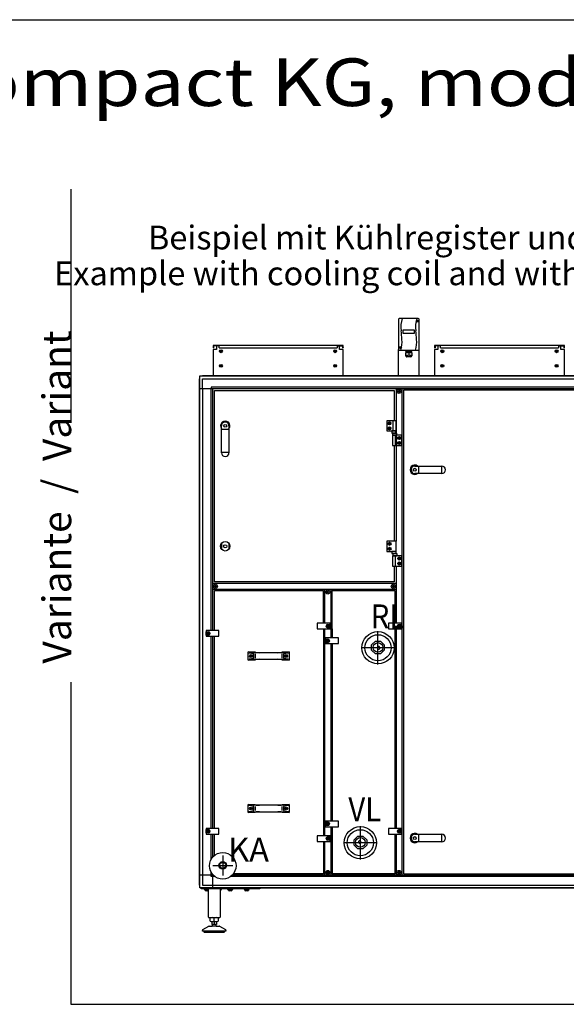
# Model space of a CAD drawing. Units: millimetres. Extents: x 30843 to 47891, y -30800 to -20320.
# Drawn here: x 40158 to 42021, y -23875 to -20517 of the extents above; entities that cross this region are included whole.
import ezdxf

# ---------------------------------------------------------------- set-up
doc = ezdxf.new("R2010")
doc.units = ezdxf.units.MM
doc.layers.add('1', color=7, linetype='Continuous')
doc.styles.add('CONVERTER_19', font='txt.shx', dxfattribs={"width": 0.9})
doc.styles.add('CONVERTER_20', font='ARIAL.TTF', dxfattribs={"width": 1.2})

# ---------------------------------------------------------------- blocks, each defined once
blk = doc.blocks.new('_tb_frame_A3QV', base_point=(3378.82, -557.72))
at = {"layer": '1', "color": 7, "linetype": 'Continuous'}
blk.add_line((3378.82, -271.72), (3773.82, -271.72), dxfattribs=at)

msp = doc.modelspace()

# ---------------------------------------------------------------- linework, layer by layer
at = {"color": 2, "linetype": 'Continuous'}
for p, q in [((40828.77, -21629.33), (40816.77, -21629.33)), ((40818.77, -21635.33), (40816.77, -21635.33)), ((40818.77, -21629.33), (40818.77, -21635.33)), ((41247.77, -21629.33), (41259.77, -21629.33)), ((41257.77, -21629.33), (41257.77, -21635.33)), ((41583.27, -21629.33), (41571.27, -21629.33)), ((41573.27, -21635.33), (41571.27, -21635.33)), ((41573.27, -21629.33), (41573.27, -21635.33)), ((42002.27, -21629.33), (42014.27, -21629.33)), ((42012.27, -21629.33), (42012.27, -21635.33))]:
    msp.add_line(p, q, dxfattribs=at)
at = {"color": 6, "linetype": 'Continuous'}
for p, q in [((40837.27, -21629.33), (40828.77, -21629.33)), ((40837.27, -21635.33), (40837.27, -21629.33)), ((40837.27, -21635.33), (41239.27, -21635.33)), ((41239.27, -21629.33), (41239.27, -21635.33)), ((41239.27, -21629.33), (41247.77, -21629.33)), ((41591.77, -21629.33), (41583.27, -21629.33)), ((41591.77, -21635.33), (41591.77, -21629.33)), ((41591.77, -21635.33), (41993.77, -21635.33)), ((41993.77, -21629.33), (42002.27, -21629.33)), ((41993.77, -21629.33), (41993.77, -21635.33))]:
    msp.add_line(p, q, dxfattribs=at)
at = {"color": 7, "linetype": 'Continuous'}
for p, q in [((41259.71, -21635.15), (41259.71, -21635.1)), ((41259.71, -21635.1), (41259.77, -21635.1)), ((41259.71, -21635.15), (41259.71, -21635.33)), ((41259.77, -21635.15), (41259.71, -21635.15)), ((41259.71, -21635.33), (41259.77, -21635.33)), ((41259.77, -21635.15), (41259.77, -21635.1)), ((41259.77, -21635.33), (41259.77, -21635.15))]:
    msp.add_line(p, q, dxfattribs=at)
at = {"color": 6, "linetype": 'Continuous'}
for centre, radius, start, end in [((41448.81, -21783.09), 0.737, 150, 227.40917), ((41448.81, -21785.36), 0.737, 132.59083, 210), ((41448.81, -21783.09), 0.737, 72.59083, 150), ((41448.81, -21785.36), 0.737, 210, 287.40917), ((41447.77, -21784.23), 0.8, 312.59083, 47.40917), ((41449.27, -21781.63), 0.8, 252.59083, 347.40917), ((41449.27, -21786.82), 0.8, 12.59083, 107.40917), ((41450.77, -21781.96), 0.737, 90, 167.40917), ((41450.77, -21786.49), 0.737, 192.59083, 270), ((41450.77, -21781.96), 0.737, 12.59083, 90), ((41450.77, -21786.49), 0.737, 270, 347.40917), ((41452.27, -21781.63), 0.8, 192.59083, 287.40917), ((41452.27, -21786.82), 0.8, 72.59083, 167.40917), ((41452.73, -21783.09), 0.737, 30, 107.40917), ((41452.73, -21785.36), 0.737, 252.59083, 330), ((41453.77, -21784.23), 0.8, 132.59083, 227.40917), ((41452.73, -21783.09), 0.737, 312.59083, 30), ((41452.73, -21785.36), 0.737, 330, 47.40917), ((40822.91, -22448.09), 0.737, 150, 227.40917), ((40822.91, -22450.36), 0.737, 132.59083, 210), ((40822.91, -22448.09), 0.737, 72.59083, 150), ((40822.91, -22450.36), 0.737, 210, 287.40917), ((40821.87, -22449.23), 0.8, 312.59083, 47.40917), ((40823.37, -22446.63), 0.8, 252.59083, 347.40917), ((40823.37, -22451.82), 0.8, 12.59083, 107.40917), ((40824.87, -22446.96), 0.737, 90, 167.40917), ((40824.87, -22451.49), 0.737, 192.59083, 270), ((40824.87, -22446.96), 0.737, 12.59083, 90), ((40824.87, -22451.49), 0.737, 270, 347.40917), ((40826.37, -22446.63), 0.8, 192.59083, 287.40917), ((40826.37, -22451.82), 0.8, 72.59083, 167.40917), ((40826.83, -22448.09), 0.737, 30, 107.40917), ((40826.83, -22450.36), 0.737, 252.59083, 330), ((40827.87, -22449.23), 0.8, 132.59083, 227.40917), ((40826.83, -22448.09), 0.737, 312.59083, 30), ((40826.83, -22450.36), 0.737, 330, 47.40917), ((41207.77, -22466.21), 0.737, 90, 167.40917), ((41207.77, -22466.21), 0.737, 12.59083, 90), ((41429.31, -22448.09), 0.737, 150, 227.40917), ((41429.31, -22450.36), 0.737, 132.59083, 210), ((41429.31, -22448.09), 0.737, 72.59083, 150), ((41429.31, -22450.36), 0.737, 210, 287.40917), ((41428.27, -22449.23), 0.8, 312.59083, 47.40917), ((41429.77, -22446.63), 0.8, 252.59083, 347.40917), ((41429.77, -22451.82), 0.8, 12.59083, 107.40917), ((41431.27, -22446.96), 0.737, 90, 167.40917), ((41431.27, -22451.49), 0.737, 192.59083, 270), ((41431.27, -22446.96), 0.737, 12.59083, 90), ((41431.27, -22451.49), 0.737, 270, 347.40917), ((41432.77, -22446.63), 0.8, 192.59083, 287.40917), ((41432.77, -22451.82), 0.8, 72.59083, 167.40917), ((41433.23, -22448.09), 0.737, 30, 107.40917), ((41433.23, -22450.36), 0.737, 252.59083, 330), ((41434.27, -22449.23), 0.8, 132.59083, 227.40917), ((41433.23, -22448.09), 0.737, 312.59083, 30), ((41433.23, -22450.36), 0.737, 330, 47.40917), ((41205.81, -22467.34), 0.737, 150, 227.40917), ((41205.81, -22469.61), 0.737, 132.59083, 210), ((41205.81, -22467.34), 0.737, 72.59083, 150), ((41205.81, -22469.61), 0.737, 210, 287.40917), ((41204.77, -22468.48), 0.8, 312.59083, 47.40917), ((41206.27, -22465.88), 0.8, 252.59083, 347.40917), ((41206.27, -22471.07), 0.8, 12.59083, 107.40917), ((41207.77, -22470.74), 0.737, 192.59083, 270), ((41207.77, -22470.74), 0.737, 270, 347.40917), ((41209.27, -22465.88), 0.8, 192.59083, 287.40917), ((41209.27, -22471.07), 0.8, 72.59083, 167.40917), ((41209.73, -22467.34), 0.737, 30, 107.40917), ((41209.73, -22469.61), 0.737, 252.59083, 330), ((41210.77, -22468.48), 0.8, 132.59083, 227.40917), ((41209.73, -22467.34), 0.737, 312.59083, 30), ((41209.73, -22469.61), 0.737, 330, 47.40917), ((41205.81, -23424.09), 0.737, 150, 227.40917), ((41205.81, -23426.36), 0.737, 132.59083, 210), ((41205.81, -23424.09), 0.737, 72.59083, 150), ((41205.81, -23426.36), 0.737, 210, 287.40917), ((41204.77, -23425.23), 0.8, 312.59083, 47.40917), ((41206.27, -23422.63), 0.8, 252.59083, 347.40917), ((41206.27, -23427.82), 0.8, 12.59083, 107.40917), ((41207.77, -23422.96), 0.737, 90, 167.40917), ((41207.77, -23427.49), 0.737, 192.59083, 270), ((41207.77, -23422.96), 0.737, 12.59083, 90), ((41207.77, -23427.49), 0.737, 270, 347.40917), ((41209.27, -23422.63), 0.8, 192.59083, 287.40917), ((41209.27, -23427.82), 0.8, 72.59083, 167.40917), ((41209.73, -23424.09), 0.737, 30, 107.40917), ((41209.73, -23426.36), 0.737, 252.59083, 330), ((41210.77, -23425.23), 0.8, 132.59083, 227.40917), ((41209.73, -23424.09), 0.737, 312.59083, 30), ((41209.73, -23426.36), 0.737, 330, 47.40917), ((41448.81, -23424.09), 0.737, 150, 227.40917), ((41448.81, -23426.36), 0.737, 132.59083, 210), ((41448.81, -23424.09), 0.737, 72.59083, 150), ((41448.81, -23426.36), 0.737, 210, 287.40917), ((41447.77, -23425.23), 0.8, 312.59083, 47.40917), ((41449.27, -23422.63), 0.8, 252.59083, 347.40917), ((41449.27, -23427.82), 0.8, 12.59083, 107.40917), ((41450.77, -23422.96), 0.737, 90, 167.40917), ((41450.77, -23427.49), 0.737, 192.59083, 270), ((41450.77, -23422.96), 0.737, 12.59083, 90), ((41450.77, -23427.49), 0.737, 270, 347.40917), ((41452.27, -23422.63), 0.8, 192.59083, 287.40917), ((41452.27, -23427.82), 0.8, 72.59083, 167.40917), ((41452.73, -23424.09), 0.737, 30, 107.40917), ((41452.73, -23426.36), 0.737, 252.59083, 330), ((41453.77, -23425.23), 0.8, 132.59083, 227.40917), ((41452.73, -23424.09), 0.737, 312.59083, 30), ((41452.73, -23426.36), 0.737, 330, 47.40917)]:
    msp.add_arc(centre, radius, start, end, dxfattribs=at)
at = {"layer": '1', "color": 6, "linetype": 'Continuous'}
for p, q in [((40332.12, -21094.17), (40332.12, -21891.62)), ((41510.95, -21545.9), (41513.83, -21543.51)), ((41511.2, -21543.26), (41513.59, -21546.13)), ((41463.81, -21575.22), (41463.81, -21585.26)), ((41503.81, -21575.22), (41463.81, -21575.22)), ((41463.81, -21585.26), (41503.81, -21585.26)), ((41503.81, -21585.26), (41503.81, -21575.22)), ((40846.27, -21647.33), (40840.77, -21647.33)), ((40843.52, -21644.58), (40843.52, -21650.08)), ((41235.77, -21647.33), (41230.27, -21647.33)), ((41233.02, -21644.58), (41233.02, -21650.08)), ((41453.66, -21636.02), (41456.54, -21633.64)), ((41453.91, -21633.39), (41456.3, -21636.26)), ((41473.41, -21662.84), (41473.41, -21652.23)), ((41475.81, -21652.23), (41473.41, -21652.23)), ((41473.57, -21648.23), (41473.57, -21643.83)), ((41473.57, -21648.23), (41475.81, -21648.23)), ((41475.81, -21648.23), (41475.81, -21652.23)), ((41475.81, -21648.23), (41491.81, -21648.23)), ((41475.81, -21652.23), (41491.81, -21652.23)), ((41483.81, -21643.83), (41483.81, -21648.23)), ((41483.81, -21652.23), (41483.81, -21659.8)), ((41491.81, -21652.23), (41491.81, -21648.23)), ((41491.81, -21648.23), (41494.05, -21648.23)), ((41491.81, -21652.23), (41494.21, -21652.23)), ((41494.05, -21648.23), (41494.05, -21643.83)), ((41494.21, -21652.23), (41494.21, -21662.84)), ((41600.77, -21647.33), (41595.27, -21647.33)), ((41598.02, -21644.58), (41598.02, -21650.08)), ((41990.27, -21647.33), (41984.77, -21647.33)), ((41987.52, -21644.58), (41987.52, -21650.08)), ((41490.43, -21666.63), (41477.69, -21666.63)), ((40846.27, -21697.28), (40840.77, -21697.28)), ((40843.52, -21694.53), (40843.52, -21700.03)), ((41235.77, -21697.28), (41230.27, -21697.28)), ((41233.02, -21694.53), (41233.02, -21700.03)), ((41600.77, -21697.28), (41595.27, -21697.28)), ((41598.02, -21694.53), (41598.02, -21700.03)), ((41990.27, -21697.28), (41984.77, -21697.28)), ((41987.52, -21694.53), (41987.52, -21700.03)), ((40771.77, -23468.84), (40771.77, -21740.61)), ((40780.65, -21731.73), (42543.31, -21731.73)), ((40781.37, -21774.98), (40781.37, -21741.33)), ((40781.37, -21741.33), (40815.02, -21741.33)), ((40815.02, -21741.33), (42543.24, -21741.33)), ((40771.77, -21774.98), (42191.77, -21774.98)), ((40781.37, -21774.98), (40781.37, -23434.48)), ((40810.52, -21770.48), (40810.52, -21774.98)), ((40815.02, -21770.48), (40810.52, -21770.48)), ((40810.52, -22600.23), (40810.52, -21774.98)), ((42191.77, -21770.48), (40815.02, -21770.48)), ((40815.02, -21774.98), (40815.02, -22600.23)), ((41440.77, -21774.98), (41440.77, -22295.23)), ((41440.77, -21774.98), (41440.77, -21884.23)), ((41460.77, -23434.48), (41460.77, -21774.98)), ((41408.77, -21884.23), (41408.77, -21919.23)), ((41440.77, -21884.23), (41408.77, -21884.23)), ((41414.88, -21893.23), (41416.32, -21890.73)), ((41416.32, -21895.73), (41414.88, -21893.23)), ((41416.32, -21890.73), (41419.21, -21890.73)), ((41419.21, -21890.73), (41420.65, -21893.23)), ((41420.65, -21893.23), (41419.21, -21895.73)), ((41430.1, -21919.23), (41430.1, -21884.23)), ((41440.77, -21919.23), (41440.77, -21884.23)), ((40871.02, -21914.51), (40845.52, -21914.51)), ((41408.77, -21919.23), (41440.77, -21919.23)), ((41414.88, -21910.23), (41416.32, -21907.73)), ((41416.32, -21912.73), (41414.88, -21910.23)), ((41419.21, -21895.73), (41416.32, -21895.73)), ((41416.32, -21907.73), (41419.21, -21907.73)), ((41419.21, -21912.73), (41416.32, -21912.73)), ((41419.21, -21907.73), (41420.65, -21910.23)), ((41420.65, -21910.23), (41419.21, -21912.73)), ((41439.91, -21919.23), (41425.63, -21919.23)), ((41425.63, -21919.23), (41425.63, -21926.43)), ((41425.63, -21926.43), (41439.91, -21926.43)), ((41428.38, -21927.03), (41428.38, -21934.23)), ((41443.16, -21927.03), (41428.38, -21927.03)), ((41439.91, -21926.43), (41439.91, -21919.23)), ((41443.16, -21934.23), (41443.16, -21927.03)), ((41459.77, -21934.23), (41427.77, -21934.23)), ((41427.77, -21934.23), (41427.77, -21969.23)), ((41428.38, -21934.23), (41443.16, -21934.23)), ((41438.43, -21969.23), (41438.43, -21934.23)), ((41447.88, -21943.23), (41449.32, -21940.73)), ((41449.32, -21945.73), (41447.88, -21943.23)), ((41447.88, -21960.23), (41449.32, -21957.73)), ((41449.32, -21962.73), (41447.88, -21960.23)), ((41449.32, -21940.73), (41452.21, -21940.73)), ((41452.21, -21945.73), (41449.32, -21945.73)), ((41449.32, -21957.73), (41452.21, -21957.73)), ((41452.21, -21940.73), (41453.65, -21943.23)), ((41453.65, -21943.23), (41452.21, -21945.73)), ((41452.21, -21957.73), (41453.65, -21960.23)), ((41453.65, -21960.23), (41452.21, -21962.73)), ((41459.77, -21969.23), (41459.77, -21934.23)), ((40871.02, -21992.34), (40845.52, -21992.34)), ((41427.77, -21969.23), (41459.77, -21969.23)), ((41440.77, -21969.23), (41440.77, -22295.23)), ((41452.21, -21962.73), (41449.32, -21962.73)), ((41517.05, -22038.98), (41517.05, -22064.48)), ((41594.89, -22038.98), (41594.89, -22064.48)), ((41409.27, -22295.23), (41409.27, -22330.23)), ((41441.27, -22295.23), (41409.27, -22295.23)), ((41441.27, -22330.23), (41441.27, -22295.23)), ((40846.27, -22323.31), (40846.27, -22302.14)), ((40870.27, -22302.14), (40870.27, -22323.31)), ((41409.27, -22330.23), (41441.27, -22330.23)), ((41415.38, -22304.23), (41416.82, -22301.73)), ((41416.82, -22306.73), (41415.38, -22304.23)), ((41415.38, -22321.23), (41416.82, -22318.73)), ((41416.82, -22323.73), (41415.38, -22321.23)), ((41416.82, -22301.73), (41419.71, -22301.73)), ((41419.71, -22306.73), (41416.82, -22306.73)), ((41416.82, -22318.73), (41419.71, -22318.73)), ((41419.71, -22323.73), (41416.82, -22323.73)), ((41419.71, -22301.73), (41421.15, -22304.23)), ((41421.15, -22304.23), (41419.71, -22306.73)), ((41419.71, -22318.73), (41421.15, -22321.23)), ((41421.15, -22321.23), (41419.71, -22323.73)), ((41440.41, -22330.23), (41426.13, -22330.23)), ((41426.13, -22330.23), (41426.13, -22337.43)), ((41440.41, -22337.43), (41440.41, -22330.23)), ((41426.13, -22337.43), (41440.41, -22337.43)), ((41460.27, -22345.23), (41428.27, -22345.23)), ((41428.27, -22345.23), (41428.27, -22380.23)), ((41428.88, -22338.03), (41428.88, -22345.23)), ((41443.66, -22338.03), (41428.88, -22338.03)), ((41428.88, -22345.23), (41443.66, -22345.23)), ((41438.93, -22380.23), (41438.93, -22345.23)), ((41443.66, -22345.23), (41443.66, -22338.03)), ((41448.38, -22354.23), (41449.82, -22351.73)), ((41449.82, -22356.73), (41448.38, -22354.23)), ((41449.82, -22351.73), (41452.71, -22351.73)), ((41452.71, -22356.73), (41449.82, -22356.73)), ((41452.71, -22351.73), (41454.15, -22354.23)), ((41454.15, -22354.23), (41452.71, -22356.73)), ((41460.27, -22380.23), (41460.27, -22345.23)), ((41428.27, -22380.23), (41460.27, -22380.23)), ((41440.77, -22380.23), (41440.77, -22575.23)), ((41448.38, -22371.23), (41449.82, -22368.73)), ((41449.82, -22373.73), (41448.38, -22371.23)), ((41449.82, -22368.73), (41452.71, -22368.73)), ((41452.71, -22373.73), (41449.82, -22373.73)), ((41452.71, -22368.73), (41454.15, -22371.23)), ((41454.15, -22371.23), (41452.71, -22373.73)), ((41440.52, -22439.23), (40815.37, -22439.23)), ((40815.37, -22459.23), (41440.52, -22459.23)), ((41197.77, -22575.23), (41197.77, -22459.23)), ((41217.77, -22459.23), (41217.77, -22625.22)), ((41171.77, -22575.23), (41171.77, -22594.23)), ((41215.77, -22575.23), (41171.77, -22575.23)), ((41171.77, -22594.23), (41215.77, -22594.23)), ((41197.77, -23300.22), (41197.77, -22594.23)), ((41204.88, -22584.73), (41206.32, -22582.23)), ((41206.32, -22587.23), (41204.88, -22584.73)), ((41206.32, -22582.23), (41209.21, -22582.23)), ((41209.21, -22587.23), (41206.32, -22587.23)), ((41207.77, -22578.98), (41215.77, -22578.98)), ((41215.77, -22590.48), (41207.77, -22590.48)), ((41209.21, -22582.23), (41210.65, -22584.73)), ((41210.65, -22584.73), (41209.21, -22587.23)), ((41215.77, -22578.98), (41215.77, -22575.23)), ((41215.77, -22578.98), (41215.77, -22590.48)), ((41215.77, -22594.23), (41215.77, -22590.48)), ((41458.77, -22575.23), (41414.77, -22575.23)), ((41414.77, -22575.23), (41414.77, -22594.23)), ((41414.77, -22594.23), (41458.77, -22594.23)), ((41440.77, -22594.23), (41440.77, -23275.23)), ((41447.88, -22584.73), (41449.32, -22582.23)), ((41449.32, -22587.23), (41447.88, -22584.73)), ((41449.32, -22582.23), (41452.21, -22582.23)), ((41452.21, -22587.23), (41449.32, -22587.23)), ((41450.77, -22578.98), (41458.77, -22578.98)), ((41458.77, -22590.48), (41450.77, -22590.48)), ((41452.21, -22582.23), (41453.65, -22584.73)), ((41453.65, -22584.73), (41452.21, -22587.23)), ((41458.77, -22578.98), (41458.77, -22575.23)), ((41458.77, -22578.98), (41458.77, -22590.48)), ((41458.77, -22594.23), (41458.77, -22590.48)), ((40836.77, -22600.23), (40792.77, -22600.23)), ((40792.77, -22600.23), (40792.77, -22603.98)), ((40792.77, -22615.48), (40792.77, -22603.98)), ((40792.77, -22603.98), (40800.77, -22603.98)), ((40800.77, -22615.48), (40792.77, -22615.48)), ((40792.77, -22615.48), (40792.77, -22619.23)), ((40792.77, -22619.23), (40836.77, -22619.23)), ((40797.88, -22609.73), (40799.32, -22607.23)), ((40799.32, -22612.23), (40797.88, -22609.73)), ((40799.32, -22607.23), (40802.21, -22607.23)), ((40802.21, -22612.23), (40799.32, -22612.23)), ((40802.21, -22607.23), (40803.65, -22609.73)), ((40803.65, -22609.73), (40802.21, -22612.23)), ((40810.52, -23275.23), (40810.52, -22619.23)), ((40815.02, -22619.23), (40815.02, -23275.23)), ((40836.77, -22619.23), (40836.77, -22600.23)), ((41199.77, -22625.22), (41199.77, -22628.97)), ((41243.77, -22625.22), (41199.77, -22625.22)), ((41199.77, -22640.47), (41199.77, -22628.97)), ((41199.77, -22628.97), (41207.77, -22628.97)), ((41204.88, -22634.72), (41206.32, -22632.22)), ((41206.32, -22632.22), (41209.21, -22632.22)), ((41209.21, -22632.22), (41210.65, -22634.72)), ((41243.77, -22644.22), (41243.77, -22625.22)), ((41378.77, -22715.73), (41378.77, -22601.73)), ((41199.77, -22640.47), (41199.77, -22644.22)), ((41207.77, -22640.47), (41199.77, -22640.47)), ((41199.77, -22644.22), (41243.77, -22644.22)), ((41206.32, -22637.22), (41204.88, -22634.72)), ((41209.21, -22637.22), (41206.32, -22637.22)), ((41210.65, -22634.72), (41209.21, -22637.22)), ((41217.77, -22644.22), (41217.77, -23250.23)), ((41435.77, -22658.73), (41321.77, -22658.73)), ((40952.62, -22675.76), (40936.27, -22672.89)), ((40936.27, -22700.89), (40952.62, -22698.02)), ((40955.72, -22679.78), (40940.3, -22677.07)), ((40940.3, -22696.72), (40955.72, -22694.01)), ((40944.02, -22685.45), (40946.52, -22684.01)), ((40944.02, -22688.34), (40944.02, -22685.45)), ((40946.52, -22689.78), (40944.02, -22688.34)), ((40946.52, -22684.01), (40949.02, -22685.45)), ((40949.02, -22688.34), (40946.52, -22689.78)), ((40949.02, -22685.45), (40949.02, -22688.34)), ((40974.87, -22675.99), (40955.21, -22675.99)), ((40955.21, -22697.8), (40974.87, -22697.8)), ((40961.84, -22694.01), (40961.84, -22679.78)), ((41057.32, -22675.99), (41037.67, -22675.99)), ((41037.67, -22697.8), (41057.32, -22697.8)), ((41050.69, -22679.78), (41050.69, -22694.01)), ((41072.23, -22677.07), (41056.82, -22679.78)), ((41056.82, -22694.01), (41072.23, -22696.72)), ((41076.27, -22672.89), (41059.92, -22675.76)), ((41059.92, -22698.02), (41076.27, -22700.89)), ((41063.52, -22685.45), (41066.02, -22684.01)), ((41063.52, -22688.34), (41063.52, -22685.45)), ((41066.02, -22689.78), (41063.52, -22688.34)), ((41066.02, -22684.01), (41068.52, -22685.45)), ((41068.52, -22688.34), (41066.02, -22689.78)), ((41068.52, -22685.45), (41068.52, -22688.34)), ((40332.12, -22776.55), (40332.12, -23874.75)), ((40952.62, -23195.76), (40936.27, -23192.89)), ((40955.72, -23199.78), (40940.3, -23197.07)), ((40944.02, -23205.45), (40946.52, -23204.01)), ((40946.52, -23204.01), (40949.02, -23205.45)), ((40974.87, -23195.99), (40955.21, -23195.99)), ((40961.84, -23214.01), (40961.84, -23199.78)), ((41057.32, -23195.99), (41037.67, -23195.99)), ((41050.69, -23199.78), (41050.69, -23214.01)), ((41072.23, -23197.07), (41056.82, -23199.78)), ((41076.27, -23192.89), (41059.92, -23195.76)), ((41063.52, -23205.45), (41066.02, -23204.01)), ((41066.02, -23204.01), (41068.52, -23205.45)), ((40936.27, -23220.89), (40952.62, -23218.02)), ((40940.3, -23216.72), (40955.72, -23214.01)), ((40944.02, -23208.34), (40944.02, -23205.45)), ((40946.52, -23209.78), (40944.02, -23208.34)), ((40949.02, -23208.34), (40946.52, -23209.78)), ((40949.02, -23205.45), (40949.02, -23208.34)), ((40955.21, -23217.8), (40974.87, -23217.8)), ((41037.67, -23217.8), (41057.32, -23217.8)), ((41056.82, -23214.01), (41072.23, -23216.72)), ((41059.92, -23218.02), (41076.27, -23220.89)), ((41063.52, -23208.34), (41063.52, -23205.45)), ((41066.02, -23209.78), (41063.52, -23208.34)), ((41068.52, -23208.34), (41066.02, -23209.78)), ((41068.52, -23205.45), (41068.52, -23208.34)), ((41199.77, -23250.23), (41199.77, -23253.98)), ((41243.77, -23250.23), (41199.77, -23250.23)), ((41199.77, -23253.98), (41207.77, -23253.98)), ((41199.77, -23265.48), (41199.77, -23253.98)), ((41199.77, -23265.48), (41199.77, -23269.23)), ((41207.77, -23265.48), (41199.77, -23265.48)), ((41199.77, -23269.23), (41243.77, -23269.23)), ((41204.88, -23259.73), (41206.32, -23257.23)), ((41206.32, -23262.23), (41204.88, -23259.73)), ((41206.32, -23257.23), (41209.21, -23257.23)), ((41209.21, -23262.23), (41206.32, -23262.23)), ((41209.21, -23257.23), (41210.65, -23259.73)), ((41210.65, -23259.73), (41209.21, -23262.23)), ((41217.77, -23269.23), (41217.77, -23434.48)), ((41243.77, -23269.23), (41243.77, -23250.23)), ((41318.77, -23380.73), (41318.77, -23266.73)), ((40792.77, -23275.23), (40792.77, -23278.98)), ((40836.77, -23275.23), (40792.77, -23275.23)), ((40792.77, -23278.98), (40800.77, -23278.98)), ((40792.77, -23290.48), (40792.77, -23278.98)), ((40792.77, -23290.48), (40792.77, -23294.23)), ((40800.77, -23290.48), (40792.77, -23290.48)), ((40792.77, -23294.23), (40836.77, -23294.23)), ((40797.88, -23284.73), (40799.32, -23282.23)), ((40799.32, -23287.23), (40797.88, -23284.73)), ((40799.32, -23282.23), (40802.21, -23282.23)), ((40802.21, -23287.23), (40799.32, -23287.23)), ((40802.21, -23282.23), (40803.65, -23284.73)), ((40803.65, -23284.73), (40802.21, -23287.23)), ((40810.52, -23379.48), (40810.52, -23294.23)), ((40815.02, -23294.23), (40815.02, -23373.06)), ((40836.77, -23294.23), (40836.77, -23275.23)), ((41171.77, -23300.22), (41171.77, -23319.22)), ((41215.77, -23300.22), (41171.77, -23300.22)), ((41207.77, -23303.97), (41215.77, -23303.97)), ((41215.77, -23303.97), (41215.77, -23300.22)), ((41215.77, -23303.97), (41215.77, -23315.47)), ((41414.77, -23275.23), (41414.77, -23294.23)), ((41458.77, -23275.23), (41414.77, -23275.23)), ((41414.77, -23294.23), (41458.77, -23294.23)), ((41440.77, -23294.23), (41440.77, -23434.48)), ((41447.88, -23284.73), (41449.32, -23282.23)), ((41449.32, -23287.23), (41447.88, -23284.73)), ((41449.32, -23282.23), (41452.21, -23282.23)), ((41452.21, -23287.23), (41449.32, -23287.23)), ((41450.77, -23278.98), (41458.77, -23278.98)), ((41458.77, -23290.48), (41450.77, -23290.48)), ((41452.21, -23282.23), (41453.65, -23284.73)), ((41453.65, -23284.73), (41452.21, -23287.23)), ((41458.77, -23278.98), (41458.77, -23275.23)), ((41458.77, -23278.98), (41458.77, -23290.48)), ((41458.77, -23294.23), (41458.77, -23290.48)), ((41517.05, -23294.98), (41517.05, -23320.48)), ((41594.89, -23294.98), (41594.89, -23320.48)), ((41171.77, -23319.22), (41215.77, -23319.22)), ((41197.77, -23434.48), (41197.77, -23319.22)), ((41204.88, -23309.72), (41206.32, -23307.22)), ((41206.32, -23312.22), (41204.88, -23309.72)), ((41206.32, -23307.22), (41209.21, -23307.22)), ((41209.21, -23312.22), (41206.32, -23312.22)), ((41215.77, -23315.47), (41207.77, -23315.47)), ((41209.21, -23307.22), (41210.65, -23309.72)), ((41210.65, -23309.72), (41209.21, -23312.22)), ((41215.77, -23319.22), (41215.77, -23315.47)), ((41375.77, -23323.73), (41261.77, -23323.73)), ((40849.77, -23367.14), (40849.77, -23435.18)), ((40815.75, -23401.16), (40883.79, -23401.16)), ((40817.92, -23434.48), (40771.77, -23434.48)), ((40781.37, -23434.48), (40781.37, -23468.13)), ((40810.52, -23434.48), (40810.52, -23424.91)), ((40810.52, -23438.98), (40810.52, -23434.48)), ((40815.02, -23438.98), (40810.52, -23438.98)), ((40815.02, -23431.33), (40815.02, -23477.73)), ((40823.24, -23438.98), (40815.02, -23438.98)), ((42830.95, -23438.98), (40876.29, -23438.98)), ((42825.97, -23434.48), (40881.62, -23434.48)), ((40781.37, -23468.13), (40815.02, -23468.13)), ((40815.02, -23468.13), (43426.52, -23468.13)), ((40775.77, -23481.23), (40775.77, -23478.73)), ((40775.77, -23478.73), (40975.77, -23478.73)), ((40975.77, -23481.23), (40775.77, -23481.23)), ((43460.89, -23477.73), (40780.65, -23477.73)), ((40786.77, -23481.23), (40786.77, -23482.83)), ((40786.77, -23482.83), (40797.37, -23482.83)), ((40789.27, -23477.73), (40789.27, -23478.73)), ((40790, -23483.11), (40790, -23486.95)), ((40800.77, -23486.23), (40795.77, -23481.23)), ((40795.77, -23486.95), (40795.77, -23483.11)), ((40802.27, -23478.73), (40802.27, -23477.73)), ((40845.77, -23481.23), (40840.77, -23486.23)), ((40866.27, -23481.23), (40866.27, -23482.83)), ((40866.27, -23482.83), (40884.27, -23482.83)), ((40868.77, -23477.73), (40868.77, -23478.73)), ((40869.5, -23483.11), (40869.5, -23486.95)), ((40875.27, -23486.95), (40875.27, -23483.11)), ((40881.04, -23483.11), (40881.04, -23486.95)), ((40881.77, -23478.73), (40881.77, -23477.73)), ((40884.27, -23482.83), (40884.27, -23481.23)), ((40922.27, -23481.23), (40922.27, -23482.83)), ((40922.27, -23482.83), (40940.27, -23482.83)), ((40924.77, -23477.73), (40924.77, -23478.73)), ((40925.5, -23483.11), (40925.5, -23486.95)), ((40931.27, -23486.95), (40931.27, -23483.11)), ((40937.04, -23483.11), (40937.04, -23486.95)), ((40937.77, -23478.73), (40937.77, -23477.73)), ((40940.27, -23482.83), (40940.27, -23481.23)), ((40975.77, -23478.73), (40975.77, -23481.23)), ((40813.26, -23592.22), (40828.27, -23592.22)), ((40826.77, -23602.22), (40814.77, -23602.22)), ((40820.77, -23591.15), (40820.77, -23580.29)), ((40820.77, -23592.22), (40820.77, -23602.22)), ((40855.76, -23625.83), (40785.77, -23625.83)), ((40827.26, -23607.83), (40814.27, -23607.83)), ((40332.12, -23874.75), (43973.03, -23874.75))]:
    msp.add_line(p, q, dxfattribs=at)
at = {"layer": '1', "color": 2, "linetype": 'Continuous'}
for p, q in [((41448.81, -21538.33), (41448.81, -21641.33)), ((41516.31, -21535.83), (41451.31, -21535.83)), ((41518.81, -21641.33), (41518.81, -21538.33)), ((41259.77, -21627.33), (40816.77, -21627.33)), ((40816.77, -21627.33), (40816.77, -21635.33)), ((40828.77, -21641.33), (40816.77, -21641.33)), ((40816.77, -21641.33), (40816.77, -21730.73)), ((40828.77, -21629.33), (40828.77, -21641.33)), ((41247.77, -21641.33), (41247.77, -21629.33)), ((41259.77, -21641.33), (41247.77, -21641.33)), ((41259.77, -21635.33), (41257.77, -21635.33)), ((41259.77, -21635.33), (41259.77, -21627.33)), ((41259.77, -21730.73), (41259.77, -21641.33)), ((41448.81, -21730.73), (41448.81, -21641.33)), ((41518.81, -21730.73), (41518.81, -21641.33)), ((41571.27, -21627.33), (41571.27, -21635.33)), ((42014.27, -21627.33), (41571.27, -21627.33)), ((41571.27, -21641.33), (41571.27, -21730.73)), ((41583.27, -21641.33), (41571.27, -21641.33)), ((41583.27, -21629.33), (41583.27, -21641.33)), ((42002.27, -21641.33), (42002.27, -21629.33)), ((42014.27, -21641.33), (42002.27, -21641.33)), ((42014.27, -21635.33), (42012.27, -21635.33)), ((42014.27, -21635.33), (42014.27, -21627.33)), ((42014.27, -21730.73), (42014.27, -21641.33)), ((40800.77, -23577.23), (40800.77, -23481.23)), ((40840.77, -23481.23), (40840.77, -23577.23)), ((40802.77, -23579.23), (40838.62, -23579.23)), ((40806.91, -23591.15), (40806.91, -23580.29)), ((40813.26, -23602.22), (40813.26, -23592.22)), ((40813.26, -23602.22), (40814.77, -23602.22)), ((40814.77, -23607.08), (40814.27, -23607.83)), ((40814.77, -23607.08), (40814.77, -23602.22)), ((40826.77, -23602.22), (40826.77, -23607.08)), ((40826.77, -23602.22), (40828.27, -23602.22)), ((40827.26, -23607.83), (40826.77, -23607.08)), ((40828.27, -23592.22), (40828.27, -23602.22)), ((40834.62, -23580.29), (40834.62, -23591.15)), ((40780.77, -23625.83), (40780.77, -23622.56)), ((40785.77, -23625.83), (40780.77, -23625.83)), ((40782.27, -23619.96), (40802.57, -23608.23)), ((40787.16, -23628.82), (40820.71, -23628.83)), ((40804.07, -23607.83), (40814.27, -23607.83)), ((40820.71, -23628.83), (40854.26, -23628.84)), ((40827.26, -23607.83), (40837.46, -23607.83)), ((40838.96, -23608.23), (40859.27, -23619.96)), ((40860.77, -23625.83), (40855.76, -23625.83)), ((40860.77, -23622.56), (40860.77, -23625.83))]:
    msp.add_line(p, q, dxfattribs=at)
at = {"layer": '1', "color": 1, "linetype": 'Continuous'}
for p, q in [((41451.31, -21643.83), (41516.31, -21643.83)), ((40821.77, -22434.23), (40821.77, -21781.23)), ((40821.77, -21781.23), (41434.27, -21781.23)), ((41434.37, -21781.23), (41434.37, -21884.23)), ((41467.17, -23429.73), (41467.17, -21779.23)), ((41467.17, -21779.23), (42165.37, -21779.23)), ((40845.52, -21993.98), (40845.52, -21901.73)), ((40871.02, -21901.73), (40871.02, -21993.98)), ((41434.37, -21969.23), (41434.37, -22295.23)), ((41504.27, -22038.98), (41596.52, -22038.98)), ((41596.52, -22064.48), (41504.27, -22064.48)), ((41434.37, -22380.23), (41434.37, -22434.23)), ((41434.37, -22434.23), (40821.77, -22434.23)), ((40821.77, -22600.23), (40821.77, -22463.73)), ((40821.77, -22463.73), (41193.27, -22463.73)), ((41193.27, -22575.23), (41193.27, -22463.73)), ((41222.27, -22463.73), (41436.27, -22463.73)), ((41222.27, -22625.22), (41222.27, -22463.73)), ((41436.27, -22463.73), (41436.27, -22575.23)), ((41193.27, -22594.23), (41193.27, -23300.22)), ((41222.27, -22594.23), (41222.27, -22625.22)), ((41436.27, -22594.23), (41436.27, -23275.23)), ((40821.77, -23275.23), (40821.77, -22619.23)), ((41222.27, -22644.22), (41222.27, -23250.23)), ((41357.27, -22648.82), (41369.86, -22636.23)), ((41357.27, -22666.63), (41357.27, -22648.82)), ((41369.86, -22679.23), (41357.27, -22666.63)), ((41369.86, -22636.23), (41387.67, -22636.23)), ((41387.67, -22636.23), (41400.27, -22648.82)), ((41400.27, -22666.63), (41387.67, -22679.23)), ((41400.27, -22648.82), (41400.27, -22666.63)), ((40936.27, -22700.89), (40936.27, -22672.89)), ((40936.27, -22672.89), (40959.24, -22672.89)), ((40955.72, -22694.01), (40955.72, -22679.78)), ((40959.24, -22672.89), (40963.93, -22675.26)), ((40963.93, -22698.52), (40959.24, -22700.89)), ((40963.93, -22675.26), (40974.87, -22675.99)), ((40974.87, -22697.8), (40963.93, -22698.52)), ((41037.67, -22675.99), (40974.87, -22675.99)), ((40974.87, -22697.8), (41037.67, -22697.8)), ((41037.67, -22675.99), (41048.61, -22675.26)), ((41048.61, -22698.52), (41037.67, -22697.8)), ((41048.61, -22675.26), (41053.29, -22672.89)), ((41053.29, -22700.89), (41048.61, -22698.52)), ((41053.29, -22672.89), (41076.27, -22672.89)), ((41056.82, -22679.78), (41056.82, -22694.01)), ((41076.27, -22672.89), (41076.27, -22700.89)), ((41387.67, -22679.23), (41369.86, -22679.23)), ((40959.24, -22700.89), (40936.27, -22700.89)), ((41076.27, -22700.89), (41053.29, -22700.89)), ((40936.27, -23192.89), (40959.24, -23192.89)), ((40936.27, -23220.89), (40936.27, -23192.89)), ((40955.72, -23214.01), (40955.72, -23199.78)), ((40959.24, -23192.89), (40963.93, -23195.26)), ((40963.93, -23195.26), (40974.87, -23195.99)), ((41037.67, -23195.99), (40974.87, -23195.99)), ((41037.67, -23195.99), (41048.61, -23195.26)), ((41048.61, -23195.26), (41053.29, -23192.89)), ((41053.29, -23192.89), (41076.27, -23192.89)), ((41056.82, -23199.78), (41056.82, -23214.01)), ((41076.27, -23192.89), (41076.27, -23220.89)), ((40959.24, -23220.89), (40936.27, -23220.89)), ((40963.93, -23218.52), (40959.24, -23220.89)), ((40974.87, -23217.8), (40963.93, -23218.52)), ((40974.87, -23217.8), (41037.67, -23217.8)), ((41048.61, -23218.52), (41037.67, -23217.8)), ((41053.29, -23220.89), (41048.61, -23218.52)), ((41076.27, -23220.89), (41053.29, -23220.89)), ((41222.27, -23269.23), (41222.27, -23429.73)), ((40821.77, -23366.52), (40821.77, -23294.23)), ((41297.27, -23313.82), (41309.86, -23301.23)), ((41309.86, -23301.23), (41327.67, -23301.23)), ((41327.67, -23301.23), (41340.27, -23313.82)), ((41436.27, -23294.23), (41436.27, -23429.73)), ((41504.27, -23294.98), (41596.52, -23294.98)), ((41193.27, -23319.22), (41193.27, -23429.73)), ((41297.27, -23331.63), (41297.27, -23313.82)), ((41309.86, -23344.23), (41297.27, -23331.63)), ((41340.27, -23331.63), (41327.67, -23344.23)), ((41340.27, -23313.82), (41340.27, -23331.63)), ((41596.52, -23320.48), (41504.27, -23320.48)), ((41327.67, -23344.23), (41309.86, -23344.23)), ((41193.27, -23429.73), (40886.9, -23429.73)), ((41436.27, -23429.73), (41222.27, -23429.73)), ((41467.17, -23429.73), (42822.01, -23429.73))]:
    msp.add_line(p, q, dxfattribs=at)
at = {"layer": '1', "color": 3, "linetype": 'Continuous'}
for p, q in [((40770.77, -21741.27), (40771.77, -21740.61)), ((40770.77, -23468.19), (40770.77, -21741.27)), ((40771.77, -21740.61), (40771.77, -21731.73)), ((40771.77, -21731.73), (40780.65, -21731.73)), ((40780.65, -21731.73), (40781.31, -21730.73)), ((40781.31, -21730.73), (42543.31, -21730.73)), ((40771.77, -23468.84), (40770.77, -23468.19)), ((40771.77, -23477.73), (40771.77, -23468.84)), ((40780.65, -23477.73), (40771.77, -23477.73)), ((40781.31, -23478.73), (40780.65, -23477.73)), ((43460.23, -23478.73), (40781.31, -23478.73))]:
    msp.add_line(p, q, dxfattribs=at)
at = {"layer": '1', "color": 6, "linetype": 'Continuous'}
for centre, radius in [((41512.39, -21544.7), 3.35), ((40843.52, -21647.33), 5), ((41233.02, -21647.33), 5), ((41455.1, -21634.83), 3.35), ((41598.02, -21647.33), 5), ((41987.52, -21647.33), 5), ((40843.52, -21697.28), 5), ((41233.02, -21697.28), 5), ((41598.02, -21697.28), 5), ((41987.52, -21697.28), 5), ((41450.77, -21784.23), 7), ((41417.77, -21893.23), 5.3), ((40858.27, -21901.73), 5), ((41417.77, -21910.23), 5.3), ((41450.77, -21943.23), 5.3), ((41450.77, -21960.23), 5.3), ((41504.27, -22051.73), 5), ((40858.27, -22312.73), 16), ((40858.27, -22312.73), 5.5), ((41418.27, -22304.23), 5.3), ((41418.27, -22321.23), 5.3), ((41451.27, -22354.23), 5.3), ((41451.27, -22371.23), 5.3), ((40824.87, -22449.23), 7), ((41207.77, -22468.48), 7), ((41431.27, -22449.23), 7), ((41207.77, -22584.73), 5.3), ((41450.77, -22584.73), 5.3), ((40800.77, -22609.73), 5.3), ((41207.77, -22634.72), 5.3), ((41378.77, -22658.73), 55), ((41378.77, -22658.73), 44.5), ((41378.77, -22657.73), 16.5), ((40946.52, -22686.89), 5), ((41066.02, -22686.89), 5), ((40946.52, -23206.89), 5), ((41066.02, -23206.89), 5), ((41207.77, -23259.73), 5.3), ((41318.77, -23323.73), 55), ((40800.77, -23284.73), 5.3), ((41207.77, -23309.72), 5.3), ((41318.77, -23323.73), 44.5), ((41450.77, -23284.73), 5.3), ((41504.27, -23307.73), 5), ((41318.77, -23322.73), 16.5), ((40849.77, -23402.19), 45.35), ((40849.77, -23401.16), 10.2), ((41207.77, -23425.23), 7), ((41450.77, -23425.23), 7)]:
    msp.add_circle(centre, radius, dxfattribs=at)
at = {"layer": '1', "color": 1, "linetype": 'Continuous'}
msp.add_circle((40849.77, -23401.16), 13, dxfattribs=at)
at = {"layer": '1', "color": 2, "linetype": 'Continuous'}
for centre, radius, start, end in [((41451.31, -21538.33), 2.5, 90, 180), ((41516.31, -21538.33), 2.5, 0, 90), ((40802.78, -23577.22), 2.01, 180.09807, 274.09833), ((40813.84, -23602.31), 23.09, 89.99997, 107.46314), ((40813.84, -23569.69), 22.55, 252.1034, 269.27973), ((40827.7, -23602.31), 23.09, 72.53686, 90.00003), ((40827.7, -23569.69), 22.55, 270.72027, 287.8966), ((40838.76, -23577.22), 2.01, 265.90167, 359.90193), ((40783.77, -23622.56), 3, 120.00708, 180.01319), ((40787.51, -23626.84), 2.01, 149.56775, 263.34346), ((40804.11, -23610.97), 3.14, 90.70145, 119.31418), ((40837.42, -23610.97), 3.14, 60.68582, 89.29855), ((40854.03, -23626.84), 2.01, 276.65654, 30.43225), ((40857.77, -23622.56), 3, 359.98681, 59.99292)]:
    msp.add_arc(centre, radius, start, end, dxfattribs=at)
at = {"layer": '1', "color": 6, "linetype": 'Continuous'}
for centre, radius, start, end in [((41563.3, -21564.85), 106.37, 164.16371, 187.04689), ((41613.15, -21564.85), 106.37, 164.16371, 187.04689), ((40339.24, -21703.17), 1125.48, 4.89512, 6.39005), ((40389.09, -21703.17), 1125.48, 4.89512, 6.39005), ((41369.06, -21616.56), 92.04, 342.908, 5.88128), ((41418.91, -21616.56), 92.04, 342.908, 5.88128), ((41478.61, -21644.1), 16.54, 251.66153, 288.31762), ((41477.23, -21662.83), 3.82, 180.20049, 276.94694), ((41489.01, -21644.1), 16.54, 251.68187, 288.33898), ((41490.43, -21662.84), 3.78, 270.00013, 359.99987), ((40858.27, -21901.65), 15.93, 323.17287, 216.8246), ((41504.19, -22051.73), 15.93, 53.1754, 306.82713), ((41207.77, -22584.73), 5.75, 90.00239, 269.99761), ((41450.77, -22584.73), 5.75, 90.00239, 269.99761), ((40800.77, -22609.73), 5.75, 270.00239, 89.99761), ((41207.77, -22634.72), 5.75, 270.00239, 89.99761), ((41381.24, -22658.98), 4.55, 115.86942, 110.31104), ((40940.17, -22677.81), 0.75, 80.04124, 180), ((40940.17, -22695.98), 0.75, 180, 279.95876), ((40955.21, -22660.99), 15, 260.04124, 270), ((40955.21, -22712.8), 15, 90, 99.95876), ((41057.32, -22660.99), 15, 270, 279.95876), ((41057.32, -22712.8), 15, 80.04124, 90), ((41072.36, -22677.81), 0.75, 0, 99.95876), ((41072.36, -22695.98), 0.75, 260.04124, 0), ((40940.17, -23197.81), 0.75, 80.04124, 180), ((40955.21, -23180.99), 15, 260.04124, 270), ((41057.32, -23180.99), 15, 270, 279.95876), ((41072.36, -23197.81), 0.75, 0, 99.95876), ((40940.17, -23215.98), 0.75, 180, 279.95876), ((40955.21, -23232.8), 15, 90, 99.95876), ((41057.32, -23232.8), 15, 80.04124, 90), ((41072.36, -23215.98), 0.75, 260.04124, 0), ((41207.77, -23259.73), 5.75, 270.00239, 89.99761), ((40800.77, -23284.73), 5.75, 270.00239, 89.99761), ((41207.77, -23309.72), 5.75, 90.00239, 269.99761), ((41450.77, -23284.73), 5.75, 90.00239, 269.99761), ((41504.19, -23307.73), 15.93, 53.1754, 306.82713), ((41316.29, -23321.48), 4.55, 115.86942, 110.31104), ((40792.88, -23497.83), 15, 90.01863, 101.08852), ((40792.88, -23472.24), 14.99, 258.90759, 281.10004), ((40792.88, -23497.83), 15, 78.9037, 90.01863), ((40798.65, -23497.83), 15, 94.72596, 101.09629), ((40798.65, -23472.23), 15, 258.90378, 278.09865), ((40872.38, -23497.83), 15, 90.01863, 101.08852), ((40872.38, -23472.24), 14.99, 258.90759, 281.10004), ((40872.38, -23497.83), 15, 78.9037, 90.01863), ((40878.15, -23497.83), 15, 89.16939, 101.09629), ((40878.15, -23472.23), 15, 258.90378, 281.08858), ((40878.15, -23497.83), 15, 78.91149, 89.16939), ((40928.38, -23497.83), 15, 90.01863, 101.08852), ((40928.38, -23472.24), 14.99, 258.90759, 281.10004), ((40928.38, -23497.83), 15, 78.9037, 90.01863), ((40934.15, -23497.83), 15, 89.16939, 101.09629), ((40934.15, -23472.23), 15, 258.90378, 281.08858), ((40934.15, -23497.83), 15, 78.91149, 89.16939), ((40813.84, -23569.69), 22.55, 269.27973, 287.8966), ((40813.84, -23602.31), 23.09, 72.53686, 89.99997), ((40827.7, -23602.31), 23.09, 90.00003, 107.46314), ((40827.7, -23569.69), 22.55, 252.1034, 270.72027)]:
    msp.add_arc(centre, radius, start, end, dxfattribs=at)
at = {"layer": '1', "color": 1, "linetype": 'Continuous'}
for centre, radius, start, end in [((41451.31, -21641.33), 2.5, 180, 270), ((41516.31, -21641.33), 2.5, 270, 0), ((40858.27, -21901.73), 12.75, 359.99993, 180.00007), ((40858.27, -21993.98), 12.75, 180.00007, 359.99993), ((41504.27, -22051.73), 12.75, 89.99993, 270.00007), ((41596.52, -22051.73), 12.75, 270.00007, 89.99993), ((41504.27, -23307.73), 12.75, 89.99993, 270.00007), ((41596.52, -23307.73), 12.75, 270.00007, 89.99993)]:
    msp.add_arc(centre, radius, start, end, dxfattribs=at)

# ---------------------------------------------------------------- block references
at = {"xscale": 32.5, "yscale": 32.5, "zscale": 32.5}
msp.add_blockref('_tb_frame_A3QV', (31135.53, -29811.67), dxfattribs=at)

# ---------------------------------------------------------------- texts
at = {"layer": '1', "color": 3}
for s, height, style, width, p in [('KaCompact KG, BG 40, vertikal, Abluft links,Abmessungen [Inch]  /  KaCompact KG, model 40, vertical, extract air left, dimensions [Inch]', 162.5, 'CONVERTER_20', 1.2, (31255.53, -20811.17)), ('RL', 81.25, 'CONVERTER_19', 0.9, (41354.25, -22592.14)), ('VL', 81.25, 'CONVERTER_19', 0.9, (41277.87, -23250.19))]:
    msp.add_text(s, height=height, dxfattribs=dict(at, style=style, width=width)).set_placement(p)
at = {"layer": '1', "color": 3, "insert": (42060.86, -21447.64), "char_height": 81.25, "attachment_point": 8, "line_spacing_factor": 0.90036, "style": 'CONVERTER_20'}
msp.add_mtext('Beispiel mit Kühlregister und auf Klemmleiste verdrahtet\\PExample with cooling coil and with factory wired onto terminal board', dxfattribs=at)
at = {"layer": '1', "color": 3, "insert": (40363.79, -22712.87), "char_height": 97.5, "attachment_point": 7, "rotation": 90, "style": 'CONVERTER_19'}
msp.add_mtext('Variante  /  Variant', dxfattribs=at)
at = {"layer": '1', "color": 3, "insert": (41007.27, -23413.36), "char_height": 81.25, "attachment_point": 9, "style": 'CONVERTER_19'}
msp.add_mtext('KA', dxfattribs=at)

doc.saveas('drawing.dxf')
